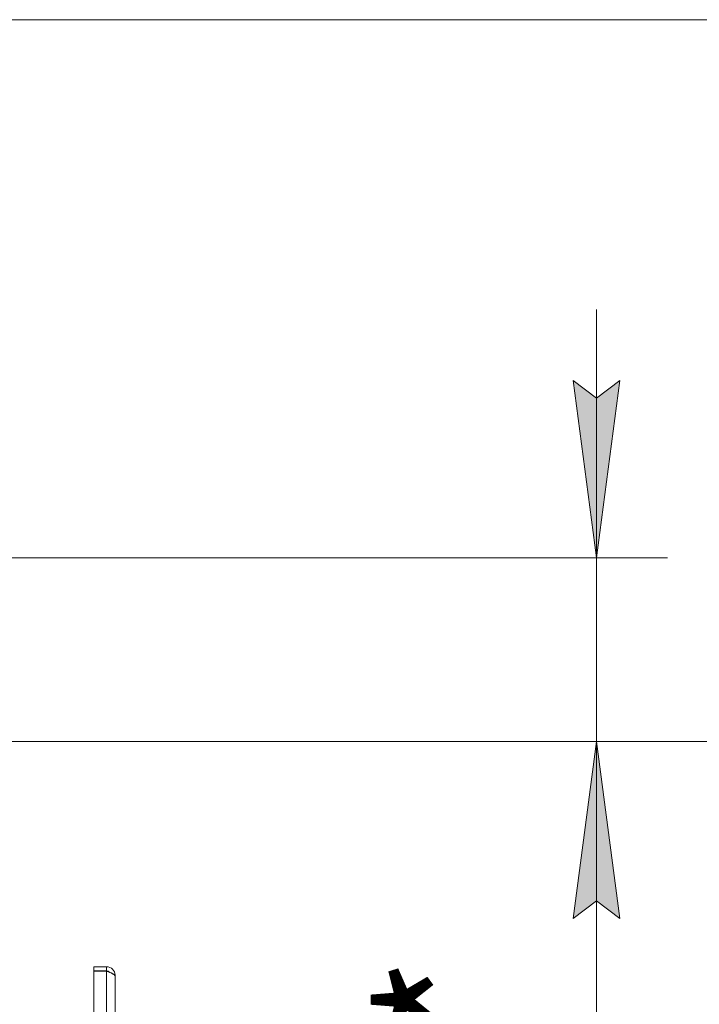
# Model space of a CAD drawing. Units: millimetres. Extents: x 0 to 21052, y -4 to 7425.
# Drawn here: x 12738 to 13217, y 5726 to 6421 of the extents above; entities that cross this region are included whole.
import ezdxf

# ---------------------------------------------------------------- set-up
doc = ezdxf.new("R2010")
doc.units = ezdxf.units.MM
doc.linetypes.add('K5LT_THIN', pattern=[0])
for name, color, linetype, true_color in [('DIM', 6, 'Continuous', 0xff00ff), ('R', 1, 'Continuous', 0xff0000), ('WELDING', 7, 'Continuous', 0xffffff)]:
    doc.layers.add(name, color=color, linetype=linetype, true_color=true_color)
doc.styles.add('KTEXTSTYLE', font='GOST_A.TTF', dxfattribs={"width": 0.96, "height": 5})

msp = doc.modelspace()

# ---------------------------------------------------------------- hatches: boundary and pattern name
at = {"layer": 'DIM'}
for points in [[(13144.5, 6040.95), (13160.96, 6165.95), (13144.5, 6153.45), (13128.05, 6165.95)], [(13160.96, 5786.35), (13144.5, 5911.35), (13128.05, 5786.35), (13144.5, 5798.85)]]:
    msp.add_hatch(color=7, dxfattribs=at).paths.add_polyline_path(points)

# ---------------------------------------------------------------- linework, layer by layer
at = {"layer": 'DIM', "color": 7, "linetype": 'K5LT_THIN', "lineweight": 18}
for p, q in [((12392.42, 6420.52), (13874.02, 6420.52)), ((13144.5, 6040.95), (13144.5, 6215.95)), ((13144.5, 6153.45), (13128.05, 6165.95)), ((13128.05, 6165.95), (13144.5, 6040.95)), ((13144.5, 6040.95), (13160.96, 6165.95)), ((13160.96, 6165.95), (13144.5, 6153.45)), ((12358.92, 6040.95), (13194.5, 6040.95)), ((13144.5, 6040.95), (13144.5, 5911.35)), ((12720.89, 5911.35), (13427, 5911.35)), ((12730.89, 5911.35), (13194.5, 5911.35)), ((13144.5, 5911.35), (13128.05, 5786.35)), ((13160.96, 5786.35), (13144.5, 5911.35)), ((13144.5, 5911.35), (13144.5, 5736.35)), ((13144.5, 5911.35), (13144.5, 5786.93)), ((13128.05, 5786.35), (13144.5, 5798.85)), ((13144.5, 5798.85), (13160.96, 5786.35)), ((13144.5, 5786.93), (13144.5, 5436.22))]:
    msp.add_line(p, q, dxfattribs=at)
at = {"layer": 'R', "color": 7, "linetype": 'K5LT_THIN', "lineweight": 18}
for p, q in [((12798.92, 5752.35), (12789.92, 5752.35)), ((12789.92, 5752.35), (12789.92, 5749.35)), ((12798.92, 5752.35), (12798.92, 5749.35)), ((12798.92, 5749.35), (12789.92, 5749.35)), ((12789.92, 3279.06), (12789.92, 5749.34)), ((12789.92, 5749.34), (12798.92, 5749.34)), ((12798.92, 5749.34), (12798.92, 3279.06)), ((12804.92, 5746.35), (12804.62, 5746.35)), ((12804.92, 5728.35), (12804.92, 5746.35)), ((12804.92, 3282.82), (12804.92, 5745.59)), ((12804.92, 5728.35), (12804.92, 5727.59)), ((12804.92, 5727.59), (12804.92, 3300.82))]:
    msp.add_line(p, q, dxfattribs=at)
for radius, start in [(6, 0), (3, 45.31105)]:
    msp.add_arc((12798.92, 5746.35), radius, start, 90, dxfattribs=at)
at = {"layer": 'WELDING', "color": 7, "linetype": 'K5LT_THIN', "lineweight": 18}
msp.add_open_spline([(12798.92, 5749.34), (12799.15, 5749.25), (12799.6, 5749.07), (12800.26, 5748.8), (12800.91, 5748.53), (12801.53, 5748.27), (12802.12, 5748), (12802.67, 5747.73), (12803.18, 5747.46), (12803.63, 5747.19), (12804.02, 5746.93), (12804.34, 5746.66), (12804.6, 5746.39), (12804.79, 5746.12), (12804.9, 5745.85), (12804.92, 5745.68), (12804.92, 5745.59)], degree=3, dxfattribs=at)

# ---------------------------------------------------------------- texts
at = {"layer": 'DIM', "color": 7, "style": 'KTEXTSTYLE', "oblique": 15, "width": 0.965}
msp.add_text('130*', height=100, rotation=90, dxfattribs=at).set_placement((13093.65, 5479.25))

doc.saveas('drawing.dxf')
